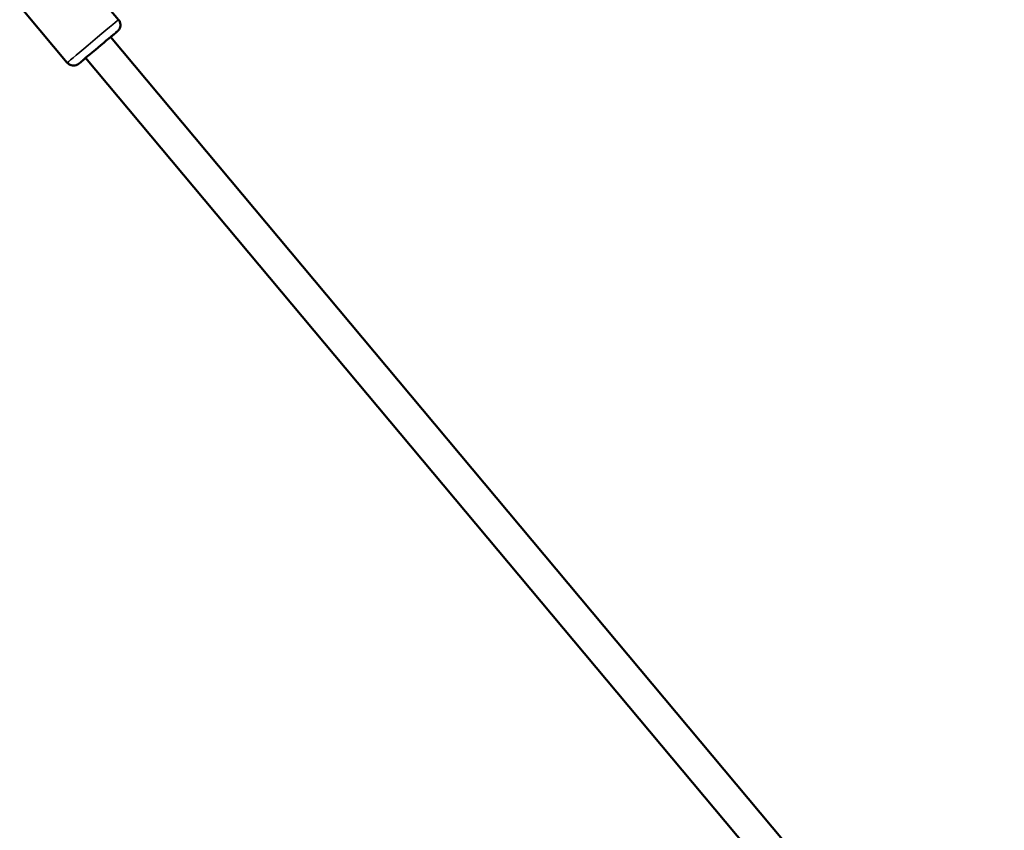
# Model space of a CAD drawing. Units: millimetres. Extents: x -577 to 23825, y 5 to 17599.
# Drawn here: x 18683 to 19286, y 14758 to 15254 of the extents above; entities that cross this region are included whole.
import ezdxf

# ---------------------------------------------------------------- set-up
doc = ezdxf.new("R2010")
doc.units = ezdxf.units.MM
doc.header["$MEASUREMENT"] = 0
doc.layers.add('Visible (ISO)', color=7, linetype='Continuous', lineweight=50)
doc.layers.add('Visible Narrow (ISO)', color=7, linetype='Continuous', lineweight=35)
doc.styles.get("Standard").update_dxf_attribs({"font": 'square721_bt_roman.ttf'})
doc.dimstyles.get("Standard").update_dxf_attribs({"dimtxt": 200, "dimasz": 100, "dimexe": 0.18, "dimexo": 0.0625, "dimgap": 40, "dimtad": 1, "dimdec": 0, "dimlfac": 0.1, "dimrnd": 5, "dimzin": 0, "dimdsep": 46, "dimtxsty": 'Standard', "dimcen": 0.09, "dimse1": 1, "dimse2": 1, "dimadec": 0, "dimazin": 0, "dimtfac": 1, "dimtdec": 0, "dimtofl": 0, "dimtmove": 0, "dimatfit": 3, "dimfxl": 1, "dimtolj": 1, "dimtzin": 0, "dimarcsym": 0})

# ---------------------------------------------------------------- blocks, each defined once
blk = doc.blocks.new('*D9')
at = {"color": 0, "lineweight": -2, "transparency": 16777216}
blk.add_line((13021.13, 17168.17), (23280.38, 17168.17), dxfattribs=at)
at = {"color": 0, "transparency": 16777216}
for points in [[(13021.13, 17198.17), (13021.13, 17138.17), (12841.13, 17168.17)], [(23280.38, 17198.17), (23280.38, 17138.17), (23460.38, 17168.17)]]:
    blk.add_solid(points, dxfattribs=at)
at = {"layer": 'Defpoints', "color": 0, "transparency": 16777216}
for p in [(23460.38, 17168.17), (12841.13, 12696.11), (23460.38, 12696.74)]:
    blk.add_point(p, dxfattribs=at)
at = {"color": 0, "transparency": 16777216, "insert": (18150.76, 17402), "char_height": 300, "attachment_point": 5}
blk.add_mtext('\\A1;1060', dxfattribs=at)

msp = doc.modelspace()

# ---------------------------------------------------------------- linework, layer by layer
at = {"layer": 'Visible (ISO)'}
for p, q in [((18691.26, 15316.3), (18743.27, 15254.21)), ((18670.72, 15276.97), (18711.84, 15227.88)), ((19151.31, 14750.7), (18738.42, 15243.64)), ((19128.71, 14746.55), (18723.09, 15230.8))]:
    msp.add_line(p, q, dxfattribs=at)
msp.add_ellipse((18730.77, 15237.21), major_axis=(-9.58, -8.03), ratio=0.001649, start_param=2.49809, end_param=6.926685, dxfattribs=at)
for points, knots in [([(18743.27, 15254.21), (18743.62, 15253.79), (18743.9, 15253.32), (18744.29, 15252.32), (18744.4, 15251.79), (18744.46, 15250.73), (18744.4, 15250.18), (18744.12, 15249.16), (18743.89, 15248.66), (18743.46, 15248.01), (18743.29, 15247.8), (18743.08, 15247.57), (18743.04, 15247.53), (18742.97, 15247.46), (18742.94, 15247.43), (18742.89, 15247.38), (18742.86, 15247.35), (18742.81, 15247.31), (18742.8, 15247.29), (18742.76, 15247.26), (18742.74, 15247.24), (18742.69, 15247.19), (18742.66, 15247.17), (18742.53, 15247.06), (18742.41, 15246.96), (18742.01, 15246.62), (18741.72, 15246.37), (18740.75, 15245.55), (18739.94, 15244.88), (18738.82, 15243.93), (18738.63, 15243.78), (18738.44, 15243.62)], [0, 0, 0, 0, 0.162151, 0.162151, 0.321373, 0.321373, 0.480699, 0.480699, 0.639987, 0.639987, 0.717265, 0.717265, 0.736941, 0.736941, 0.751195, 0.751195, 0.769637, 0.769637, 0.788223, 0.788223, 0.820158, 0.820158, 0.901678, 0.901678, 1.146483, 1.146483, 1.461497, 1.461497, 1.973907, 1.973907, 2.070583, 2.070583, 2.070583, 2.070583]), ([(18723.11, 15230.78), (18722.69, 15230.42), (18722.29, 15230.09), (18721.08, 15229.08), (18720.38, 15228.49), (18719.35, 15227.64), (18719.06, 15227.4), (18718.83, 15227.22), (18718.81, 15227.19), (18718.72, 15227.13), (18718.69, 15227.1), (18718.62, 15227.05), (18718.6, 15227.04), (18718.53, 15226.99), (18718.49, 15226.96), (18718.4, 15226.9), (18718.34, 15226.86), (18718.18, 15226.76), (18718.08, 15226.7), (18717.73, 15226.53), (18717.49, 15226.42), (18716.79, 15226.19), (18716.31, 15226.11), (18715.31, 15226.08), (18714.77, 15226.15), (18713.75, 15226.45), (18713.26, 15226.68), (18712.46, 15227.24), (18712.12, 15227.54), (18711.84, 15227.88)], [4.234307, 4.234307, 4.234307, 4.234307, 4.448308, 4.448308, 4.943334, 4.943334, 5.440323, 5.440323, 5.516187, 5.516187, 5.543392, 5.543392, 5.556523, 5.556523, 5.573819, 5.573819, 5.594331, 5.594331, 5.631021, 5.631021, 5.710493, 5.710493, 5.852617, 5.852617, 6.011633, 6.011633, 6.170939, 6.170939, 6.304038, 6.304038, 6.304038, 6.304038])]:
    msp.add_open_spline(points, degree=3, knots=knots, dxfattribs=at)
at = {"layer": 'Visible Narrow (ISO)'}
for centre, major_axis, start_param, end_param in [((18727.56, 15241.04), (15.72, 13.16), 0.157079, 2.984513), ((18730.77, 15237.21), (-11.88, -9.95), 2.516065, 6.90871)]:
    msp.add_ellipse(centre, major_axis=major_axis, ratio=0.001649, start_param=start_param, end_param=end_param, dxfattribs=at)

# ---------------------------------------------------------------- dimensions: what is measured, and where the dimension line sits
dim = msp.add_linear_dim(base=(23460.38, 17168.17), p1=(12841.13, 12696.11), p2=(23460.38, 12696.74), dimstyle='Standard', override={"dimtxt": 300, "dimasz": 180, "dimgap": 80})
dim.commit()
dim.dimension.update_dxf_attribs({"geometry": '*D9', "text_midpoint": (18150.76, 17402)})

doc.saveas('drawing.dxf')
